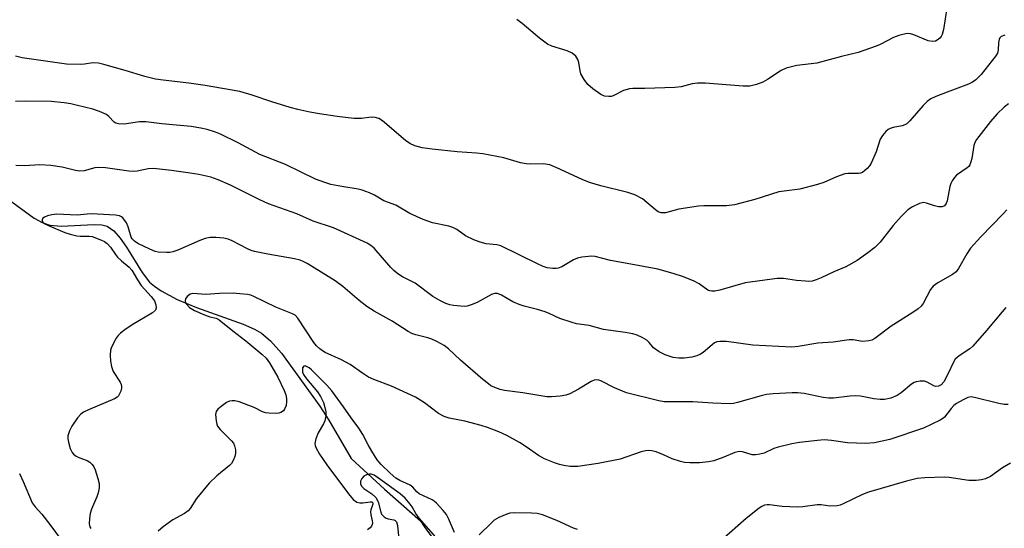
# Model space of a CAD drawing. Units: inches. Extents: x 1279765 to 1285765, y 541450 to 545451.
# Drawn here: x 1281987 to 1282246, y 541675 to 541809 of the extents above; entities that cross this region are included whole.
import ezdxf

# ---------------------------------------------------------------- set-up
doc = ezdxf.new("R2010")
doc.units = ezdxf.units.IN
doc.header["$MEASUREMENT"] = 0
doc.layers.add('HYDRO-Single Line Stream', color=4, linetype='Continuous')
doc.layers.add('Undefined', color=1, linetype='Continuous')

msp = doc.modelspace()

# ---------------------------------------------------------------- linework, layer by layer
at = {"layer": 'HYDRO-Single Line Stream'}
msp.add_lwpolyline([(1281981.54, 541763.39), (1281990.73, 541756.76), (1281992.84, 541755.59), (1281994.83, 541754.89), (1281997.84, 541754.68), (1282006.53, 541755.1), (1282008.53, 541754.96), (1282009.92, 541754.61), (1282011.67, 541753.44), (1282013.37, 541751.53), (1282015.01, 541749.14), (1282019.08, 541742.52), (1282021.08, 541739.98), (1282022.34, 541738.85), (1282024.09, 541737.63), (1282028.27, 541735.41), (1282033.4, 541733.31), (1282045.63, 541728.91), (1282048.59, 541727.61), (1282050.5, 541726.51), (1282052.86, 541724.53), (1282055.69, 541721.32), (1282065.8, 541707.39), (1282068.13, 541703.71), (1282073.99, 541693.6), (1282082.78, 541685.54), (1282092.2, 541677.2), (1282093.23, 541675.76), (1282098.99, 541667.76)], dxfattribs=at)
at = {"layer": 'Undefined'}
for points, elevation in [([(1282230.51, 541811.91), (1282229.59, 541806.36), (1282229.29, 541805.05), (1282228.98, 541804.45), (1282228.63, 541804.03), (1282227.98, 541803.53), (1282227.5, 541803.29), (1282226.71, 541803.17), (1282225.6, 541803.36), (1282221.78, 541804.91), (1282220.97, 541805.17), (1282220.14, 541805.26), (1282219.3, 541805.13), (1282217.88, 541804.73), (1282216.49, 541804.23), (1282212.96, 541802.38), (1282211.91, 541801.91), (1282207.18, 541800.28), (1282202.78, 541799.22), (1282196.3, 541797.45), (1282191.13, 541796.89), (1282188.29, 541796.2), (1282186.99, 541795.59), (1282183.37, 541793.22), (1282182.13, 541792.51), (1282180.47, 541791.9), (1282178.76, 541791.46), (1282177.01, 541791.42), (1282167.03, 541792.2), (1282165, 541792.21), (1282163.6, 541792.01), (1282160.66, 541791.27), (1282159.07, 541791.05), (1282151.2, 541790.8), (1282148.02, 541790.8), (1282147.17, 541790.73), (1282145.57, 541790.27), (1282142.8, 541788.9), (1282142.29, 541788.74), (1282141.72, 541788.68), (1282140.59, 541788.81), (1282139.57, 541789.27), (1282137.46, 541790.73), (1282136.19, 541791.85), (1282135.2, 541793.2), (1282134.38, 541794.64), (1282134.14, 541795.43), (1282133.81, 541797.65), (1282133.59, 541798.43), (1282133.03, 541799.28), (1282132.08, 541800.14), (1282130.73, 541800.72), (1282126.73, 541801.95), (1282125.59, 541802.47), (1282123.5, 541804.02), (1282118.97, 541807.92), (1282117.53, 541808.92)], 426), ([(1282245.72, 541804.87), (1282244.8, 541804.46), (1282244.44, 541804.14), (1282244.21, 541803.72), (1282244.08, 541802.92), (1282243.99, 541800.88), (1282243.76, 541800.09), (1282243.38, 541799.37), (1282239.49, 541794.54), (1282238.12, 541793.14), (1282237.2, 541792.48), (1282236.17, 541791.95), (1282230.61, 541789.88), (1282227.61, 541788.68), (1282226.29, 541788.07), (1282225.36, 541787.38), (1282224.3, 541786.35), (1282220.79, 541782.35), (1282219.96, 541781.56), (1282219.49, 541781.27), (1282218.73, 541780.99), (1282216.41, 541780.54), (1282215.57, 541780.3), (1282215.09, 541780.04), (1282214.47, 541779.51), (1282213.57, 541778.46), (1282213, 541777.5), (1282211.91, 541774.18), (1282210.63, 541771.2), (1282210.15, 541770.49), (1282209.59, 541769.84), (1282208.98, 541769.24), (1282208.33, 541768.75), (1282207.84, 541768.55), (1282207.31, 541768.47), (1282204.51, 541768.51), (1282203.68, 541768.38), (1282201.49, 541767.59), (1282198.14, 541766.11), (1282196.51, 541765.58), (1282191.91, 541764.4), (1282187.78, 541763.89), (1282186.37, 541763.63), (1282180.02, 541761.7), (1282174.67, 541760.25), (1282172.65, 541760.02), (1282166.65, 541760.02), (1282165.25, 541759.94), (1282160.05, 541759.16), (1282156.57, 541758.19), (1282155.88, 541758.12), (1282155.42, 541758.17), (1282154.67, 541758.46), (1282153.95, 541758.93), (1282150.56, 541761.84), (1282148.55, 541762.91), (1282146.66, 541763.54), (1282139.6, 541765.24), (1282136.65, 541766.11), (1282134.72, 541766.89), (1282128.08, 541770.01), (1282126.19, 541770.74), (1282124.44, 541771.01), (1282121.06, 541770.95), (1282119.95, 541771.01), (1282118.54, 541771.32), (1282114.08, 541772.62), (1282108.58, 541773.66), (1282106.98, 541773.85), (1282101.85, 541774.16), (1282095.32, 541774.85), (1282092.7, 541775.27), (1282090.72, 541775.75), (1282089.45, 541776.33), (1282088.27, 541777.12), (1282082.27, 541782.36), (1282081.32, 541782.9), (1282080.33, 541783.22), (1282079.28, 541783.32), (1282076.75, 541782.93), (1282074.72, 541782.98), (1282070.35, 541783.47), (1282065.68, 541784.15), (1282063.12, 541784.62), (1282060, 541785.26), (1282057.99, 541785.81), (1282053.19, 541787.34), (1282048.05, 541789.11), (1282044.77, 541790.07), (1282035.68, 541791.6), (1282031.35, 541792.21), (1282024.59, 541793), (1282022.59, 541793.31), (1282019.85, 541793.96), (1282014.63, 541795.56), (1282009.02, 541797.15), (1282007.61, 541797.48), (1282006.15, 541797.54), (1282003.95, 541797.24), (1282002.79, 541797.16), (1281999.25, 541797.22), (1281987.55, 541798.9), (1281985.87, 541799.35)], 424), ([(1282246.68, 541786.77), (1282245.54, 541785.95), (1282243.67, 541784.13), (1282241.93, 541782.14), (1282238.29, 541777.42), (1282237.86, 541776.66), (1282237.55, 541775.86), (1282237.03, 541772.39), (1282236.83, 541771.55), (1282236.54, 541770.77), (1282236.23, 541770.33), (1282235.84, 541769.97), (1282233.07, 541768.02), (1282232.51, 541767.45), (1282231.89, 541766.58), (1282231.53, 541765.86), (1282231.29, 541765.05), (1282230.62, 541761.35), (1282230.33, 541760.58), (1282229.9, 541759.97), (1282229.3, 541759.7), (1282228.33, 541759.72), (1282227.28, 541759.98), (1282225.14, 541760.73), (1282224.35, 541760.84), (1282223.28, 541760.6), (1282221.44, 541759.75), (1282220.26, 541758.9), (1282218.48, 541757.22), (1282216.35, 541754.85), (1282212.98, 541750.46), (1282211.56, 541749.03), (1282209.74, 541747.61), (1282206.93, 541745.62), (1282203.94, 541743.94), (1282200.83, 541742.63), (1282197.51, 541741.1), (1282196.17, 541740.56), (1282195.08, 541740.22), (1282194.22, 541740.13), (1282193.34, 541740.16), (1282190.98, 541740.41), (1282187.58, 541740.93), (1282185.93, 541740.9), (1282177.49, 541739.77), (1282170.88, 541737.83), (1282169.58, 541737.57), (1282168.78, 541737.54), (1282168.25, 541737.62), (1282167.75, 541737.83), (1282165.41, 541739.48), (1282164.08, 541740.17), (1282161.33, 541741.35), (1282158.56, 541742.24), (1282154.58, 541743.34), (1282149.4, 541744.35), (1282142.16, 541745.61), (1282138.11, 541746.69), (1282137.26, 541746.75), (1282136.38, 541746.69), (1282134.61, 541746.47), (1282133.46, 541746.24), (1282132.39, 541745.79), (1282129.38, 541743.99), (1282128.36, 541743.59), (1282127.83, 541743.5), (1282126.97, 541743.49), (1282125.53, 541743.69), (1282124.47, 541744.06), (1282122.92, 541744.74), (1282113.31, 541749.49), (1282112.24, 541749.78), (1282109.44, 541750.05), (1282107.87, 541750.41), (1282106.22, 541751.09), (1282104.09, 541752.13), (1282101.76, 541753.8), (1282100.75, 541754.33), (1282099.69, 541754.65), (1282095.38, 541755.49), (1282092.93, 541756.4), (1282089.43, 541757.97), (1282085.76, 541760.18), (1282082.56, 541761.34), (1282080.13, 541762.82), (1282078.83, 541763.42), (1282076.93, 541764.09), (1282075.81, 541764.38), (1282071.52, 541765.03), (1282068.7, 541765.64), (1282067.07, 541766.15), (1282064.65, 541767.03), (1282056.77, 541770.86), (1282050.05, 541773.52), (1282044.29, 541776.58), (1282039.73, 541778.8), (1282038.37, 541779.35), (1282036.19, 541780.05), (1282034.51, 541780.44), (1282031.96, 541780.87), (1282024.29, 541781.52), (1282020.09, 541782.08), (1282018.41, 541782.04), (1282014.37, 541781.48), (1282012.91, 541781.54), (1282012.18, 541781.74), (1282011.77, 541781.98), (1282010.35, 541783.43), (1282009.72, 541783.95), (1282007.94, 541784.82), (1282006.17, 541785.39), (1282001.81, 541786.46), (1282000.35, 541786.78), (1281998.63, 541787.03), (1281995.17, 541787.4), (1281988.4, 541787.52), (1281985.83, 541787.37)], 422), ([(1282246.24, 541758.97), (1282245.29, 541757.89), (1282239.44, 541751.85), (1282236.73, 541748.86), (1282235.74, 541747.42), (1282233.57, 541743.56), (1282232.9, 541742.62), (1282231.98, 541741.92), (1282228.09, 541739.75), (1282226.92, 541738.93), (1282226.21, 541738.03), (1282224.26, 541734.36), (1282223.73, 541733.66), (1282222.95, 541732.93), (1282221.59, 541731.98), (1282215.88, 541728.38), (1282211.58, 541725.12), (1282210.82, 541724.71), (1282210.03, 541724.5), (1282208.37, 541724.39), (1282205.92, 541724.75), (1282204.82, 541724.77), (1282200.59, 541724.2), (1282196.64, 541723.89), (1282191.44, 541723.02), (1282189.74, 541722.88), (1282179.53, 541723.39), (1282172.6, 541724.35), (1282170.86, 541724.39), (1282170.08, 541724.25), (1282169.49, 541723.98), (1282168.83, 541723.49), (1282166.5, 541721.46), (1282165.82, 541721.05), (1282164.84, 541720.62), (1282163.47, 541720.26), (1282161.51, 541719.94), (1282160.07, 541719.95), (1282158.64, 541720.17), (1282156.46, 541720.86), (1282154.9, 541721.66), (1282153.47, 541722.72), (1282152.27, 541724.07), (1282151.64, 541724.66), (1282150.45, 541725.41), (1282149.17, 541726.02), (1282148.04, 541726.35), (1282146.02, 541726.75), (1282140.3, 541727.47), (1282136.54, 541728.53), (1282133.2, 541729.03), (1282132.09, 541729.3), (1282128.86, 541730.43), (1282126.04, 541731.73), (1282124.95, 541732.14), (1282122.97, 541732.74), (1282119.42, 541733.62), (1282118.18, 541734.03), (1282116.51, 541734.8), (1282113.49, 541736.54), (1282112.45, 541736.94), (1282111.65, 541736.98), (1282110.89, 541736.74), (1282107.14, 541734.64), (1282105.56, 541733.94), (1282104.48, 541733.61), (1282103.69, 541733.56), (1282100.93, 541733.83), (1282099.89, 541734.02), (1282098.87, 541734.33), (1282097.27, 541735.1), (1282095.44, 541736.16), (1282090.85, 541739.65), (1282087.49, 541741.31), (1282086.31, 541742.09), (1282085.25, 541743), (1282084.46, 541743.8), (1282080.07, 541748.88), (1282079.2, 541749.61), (1282078.2, 541750.22), (1282069.33, 541754.25), (1282064.04, 541755.99), (1282059.75, 541757.87), (1282052.33, 541760.5), (1282050.03, 541761.54), (1282046.37, 541763.45), (1282042.29, 541765.45), (1282039.05, 541766.8), (1282037.12, 541767.49), (1282034.04, 541768.2), (1282031.75, 541768.61), (1282026.82, 541769.3), (1282022.11, 541769.76), (1282020.68, 541769.74), (1282017.81, 541769.12), (1282016.72, 541769), (1282015.57, 541769.1), (1282009.48, 541769.96), (1282007.73, 541770.08), (1282006.67, 541769.95), (1282003.86, 541769.21), (1282002.63, 541769.1), (1282001.58, 541769.26), (1281998.06, 541770.18), (1281995.08, 541770.59), (1281992.23, 541770.76), (1281988.2, 541770.47), (1281985.96, 541770.57)], 420), ([(1282245.99, 541733.24), (1282245.01, 541732.16), (1282240.91, 541727.21), (1282237.36, 541723.16), (1282236.49, 541722.41), (1282233.74, 541720.55), (1282232.72, 541719.67), (1282232.12, 541718.78), (1282230.86, 541715.97), (1282229.66, 541713.72), (1282228.98, 541712.93), (1282228.3, 541712.62), (1282227.55, 541712.56), (1282227.08, 541712.67), (1282225.31, 541713.66), (1282224.59, 541713.89), (1282223.5, 541713.93), (1282222.42, 541713.78), (1282221.91, 541713.61), (1282221.17, 541713.17), (1282218.47, 541710.89), (1282217.4, 541710.13), (1282215.79, 541709.48), (1282214.1, 541709.09), (1282212.98, 541709.09), (1282211.3, 541709.27), (1282207.84, 541709.96), (1282206.39, 541710.09), (1282204.97, 541710.02), (1282200.73, 541709.46), (1282199.45, 541709.44), (1282198.04, 541709.65), (1282193.05, 541710.67), (1282191.29, 541710.87), (1282189.83, 541710.89), (1282184.88, 541710.63), (1282183.14, 541710.46), (1282181.7, 541710.1), (1282175.53, 541708.29), (1282174.42, 541708.06), (1282173.29, 541708), (1282169.01, 541708.13), (1282163.78, 541708.54), (1282157.42, 541708.48), (1282156.26, 541708.54), (1282154.81, 541708.73), (1282146.37, 541710.88), (1282143.15, 541712.16), (1282139.6, 541714.04), (1282139.08, 541714.21), (1282138.58, 541714.27), (1282137.81, 541714.16), (1282137.03, 541713.81), (1282133.76, 541711.83), (1282131.45, 541710.6), (1282130.37, 541710.21), (1282128.94, 541709.98), (1282126.61, 541709.78), (1282125.45, 541709.82), (1282119.07, 541710.89), (1282114.27, 541711.48), (1282113.15, 541711.77), (1282111.78, 541712.26), (1282110.74, 541712.74), (1282110.06, 541713.19), (1282108.57, 541714.39), (1282102.77, 541719.41), (1282099.57, 541722.44), (1282098.42, 541723.3), (1282096.51, 541724.38), (1282095.22, 541725), (1282094.12, 541725.35), (1282091.01, 541726.07), (1282089.99, 541726.45), (1282088.98, 541727.01), (1282084.78, 541729.65), (1282080.07, 541732.34), (1282078.16, 541733.57), (1282076.1, 541735.08), (1282071.83, 541738.8), (1282069.83, 541740.25), (1282062.45, 541744.83), (1282061.4, 541745.4), (1282060.59, 541745.74), (1282059.16, 541746.1), (1282052.1, 541747.29), (1282048.59, 541748), (1282047.77, 541748.27), (1282046.76, 541748.71), (1282042.72, 541750.81), (1282041.68, 541751.27), (1282040.56, 541751.53), (1282038.49, 541751.7), (1282037.01, 541751.71), (1282035.62, 541751.41), (1282034.28, 541750.9), (1282028.48, 541748.38), (1282027.16, 541747.91), (1282026.39, 541747.75), (1282025.56, 541747.69), (1282023.33, 541747.81), (1282022.5, 541748.03), (1282021.16, 541748.6), (1282017.98, 541750.11), (1282017.08, 541750.74), (1282016.52, 541751.34), (1282016.25, 541751.8), (1282015.47, 541754.49), (1282015, 541755.49), (1282014.04, 541756.81), (1282013.64, 541757.14), (1282013.14, 541757.38), (1282012.12, 541757.54), (1282005.84, 541757.85), (1282004.69, 541757.83), (1282002.02, 541757.52), (1281996.61, 541757.77), (1281995.41, 541757.62), (1281994.24, 541757.34), (1281993.45, 541757.03), (1281993.05, 541756.72), (1281992.82, 541756.33), (1281992.8, 541755.98), (1281992.99, 541755.67), (1281993.38, 541755.37), (1281994.67, 541754.73), (1281998.81, 541752.98), (1282000.22, 541752.51), (1282001.95, 541752.12), (1282002.79, 541752.03), (1282005.15, 541752.06), (1282005.97, 541751.9), (1282008.44, 541750.96), (1282009.22, 541750.58), (1282009.91, 541750.12), (1282010.79, 541749.16), (1282012.1, 541747.2), (1282012.65, 541746.52), (1282013.71, 541745.53), (1282015.66, 541743.92), (1282016.39, 541743.13), (1282017.92, 541740.51), (1282018.87, 541739.06), (1282021.45, 541736.16), (1282022.31, 541735.02), (1282022.73, 541734), (1282022.8, 541733.21), (1282022.58, 541732.59), (1282021.83, 541731.89), (1282016.46, 541728.73), (1282014.53, 541727.44), (1282013.38, 541726.57), (1282012.78, 541725.96), (1282012.28, 541725.23), (1282011.03, 541722.88), (1282010.78, 541722.08), (1282010.69, 541720.78), (1282010.8, 541719.15), (1282011.06, 541717.8), (1282011.52, 541716.51), (1282013.3, 541713.68), (1282013.59, 541713.01), (1282013.68, 541712.58), (1282013.67, 541712.06), (1282013.49, 541711.29), (1282012.92, 541710.1), (1282012.56, 541709.72), (1282011.84, 541709.29), (1282005.05, 541706.41), (1282003.73, 541705.77), (1282003.01, 541705.29), (1282002.13, 541704.29), (1282000.66, 541702.1), (1282000, 541700.86), (1281999.57, 541699.61), (1281999.56, 541698.78), (1281999.73, 541697.93), (1282000.24, 541696.22), (1282000.71, 541695.17), (1282001.06, 541694.75), (1282001.74, 541694.26), (1282002.51, 541693.9), (1282004.68, 541693.11), (1282005.36, 541692.64), (1282005.95, 541692.07), (1282006.42, 541691.39), (1282006.76, 541690.61), (1282007.48, 541688.4), (1282007.82, 541687), (1282007.84, 541685.92), (1282007.59, 541684.58), (1282007.2, 541683.5), (1282005.83, 541680.29), (1282005.47, 541679.2), (1282005.26, 541677.82), (1282005.22, 541676.45), (1282005.38, 541675.68), (1282005.61, 541675.26)], 418), ([(1282246.61, 541707.76), (1282245.52, 541707.82), (1282244.13, 541708.09), (1282237.75, 541709.68), (1282236.89, 541709.77), (1282235.99, 541709.65), (1282234.77, 541709.06), (1282233.04, 541708.06), (1282232.35, 541707.57), (1282231.59, 541706.78), (1282229.87, 541704.48), (1282229.45, 541704.12), (1282228.74, 541703.67), (1282224.32, 541701.62), (1282215.49, 541698.64), (1282211.53, 541697.74), (1282209.09, 541697.51), (1282204.38, 541697.71), (1282200.19, 541698.34), (1282198.28, 541698.48), (1282196.52, 541698.38), (1282191.77, 541697.85), (1282189.75, 541697.5), (1282186.15, 541696.58), (1282185.07, 541696.21), (1282182.47, 541695.04), (1282181.37, 541694.72), (1282180.21, 541694.56), (1282179.35, 541694.58), (1282176.78, 541695.32), (1282176.15, 541695.41), (1282175.59, 541695.37), (1282174.79, 541695.15), (1282171.9, 541693.97), (1282169.26, 541693.03), (1282167.86, 541692.72), (1282165.55, 541692.43), (1282163.01, 541692.47), (1282161.61, 541692.59), (1282160.5, 541692.79), (1282158.33, 541693.55), (1282156.07, 541694.58), (1282154.13, 541695.34), (1282153, 541695.66), (1282152.16, 541695.72), (1282151.31, 541695.63), (1282150.18, 541695.37), (1282144.65, 541693.42), (1282138.93, 541692.26), (1282133.52, 541691.5), (1282131.55, 541691.49), (1282129.84, 541691.76), (1282128.73, 541692.04), (1282127.4, 541692.48), (1282124.79, 541693.55), (1282123.26, 541694.43), (1282120, 541696.71), (1282118.25, 541697.79), (1282114.95, 541699.63), (1282112.83, 541700.61), (1282109.85, 541701.78), (1282108.18, 541702.32), (1282103.88, 541703.41), (1282099.72, 541704.19), (1282098.44, 541704.62), (1282096.99, 541705.46), (1282093.32, 541708.28), (1282090.89, 541709.75), (1282084.61, 541712.62), (1282079.93, 541714.36), (1282078.61, 541714.96), (1282076.97, 541716.03), (1282073.78, 541718.33), (1282071.44, 541719.51), (1282067.2, 541721.44), (1282066.46, 541721.89), (1282065.77, 541722.42), (1282064.92, 541723.21), (1282064.21, 541724.08), (1282060.04, 541730.5), (1282059.31, 541731.27), (1282058.63, 541731.66), (1282054.24, 541733.33), (1282048.46, 541736.21), (1282047.65, 541736.5), (1282046.8, 541736.68), (1282044.77, 541736.91), (1282043.01, 541737.01), (1282039.45, 541736.96), (1282035.81, 541736.73), (1282032.46, 541736.94), (1282031.72, 541736.76), (1282030.92, 541736.13), (1282030.49, 541735.53), (1282030.37, 541735.1), (1282030.39, 541734.89), (1282030.55, 541734.46), (1282030.81, 541734.04), (1282031.54, 541733.29), (1282032.9, 541732.49), (1282035.49, 541731.32), (1282036.85, 541730.82), (1282038.59, 541730.45), (1282039.33, 541730.08), (1282042.94, 541727.13), (1282046.36, 541724.5), (1282050.59, 541720.98), (1282051.67, 541719.97), (1282052.54, 541718.78), (1282054.78, 541714.94), (1282056.39, 541711.45), (1282056.81, 541710.35), (1282057.02, 541709.37), (1282057.03, 541708.56), (1282056.9, 541707.5), (1282056.54, 541706.55), (1282056.2, 541706.17), (1282055.53, 541705.73), (1282055.02, 541705.55), (1282054.46, 541705.46), (1282052.41, 541705.54), (1282051.54, 541705.65), (1282050.72, 541705.87), (1282048.56, 541707.01), (1282044.62, 541708.47), (1282043.49, 541708.77), (1282042.73, 541708.8), (1282042.05, 541708.66), (1282041.29, 541708.3), (1282039.85, 541707.31), (1282038.98, 541706.58), (1282038.52, 541705.96), (1282038.38, 541705.19), (1282038.53, 541703.49), (1282038.72, 541702.65), (1282038.92, 541702.13), (1282039.61, 541701.21), (1282042.6, 541698.26), (1282043.08, 541697.63), (1282043.39, 541696.94), (1282043.63, 541695.85), (1282043.66, 541695.02), (1282043.47, 541694.17), (1282043.03, 541693.09), (1282042.58, 541692.34), (1282042.01, 541691.73), (1282038.69, 541689.06), (1282036.69, 541687.1), (1282033.38, 541683.06), (1282031.7, 541680.45), (1282031.17, 541679.82), (1282030.21, 541679.17), (1282027.13, 541677.47), (1282024.59, 541675.62), (1282023.31, 541674.52)], 416), ([(1282101.19, 541674.16), (1282099.58, 541677.85), (1282099.04, 541678.86), (1282098.18, 541679.98), (1282096.44, 541681.87), (1282095.79, 541682.41), (1282095.3, 541682.72), (1282091.86, 541684.34), (1282091.26, 541684.84), (1282090.18, 541686.12), (1282089.55, 541686.59), (1282086.8, 541687.86), (1282085.72, 541688.48), (1282084.23, 541689.72), (1282081.89, 541692.01), (1282080.88, 541693.27), (1282079.41, 541695.5), (1282078.44, 541697.19), (1282077.07, 541699.89), (1282076.05, 541701.62), (1282074.02, 541704.33), (1282072.03, 541707.22), (1282068.96, 541711.42), (1282067.61, 541712.92), (1282063.6, 541716.92), (1282062.94, 541717.44), (1282062.3, 541717.81), (1282061.9, 541717.93), (1282061.58, 541717.84), (1282061.27, 541717.41), (1282061.19, 541717), (1282061.27, 541716.31), (1282061.52, 541715.65), (1282062.27, 541714.53), (1282065.14, 541711.12), (1282065.99, 541709.94), (1282066.71, 541708.36), (1282067.13, 541706.99), (1282067.36, 541705.87), (1282067.38, 541704.8), (1282067.1, 541703.51), (1282066.74, 541702.75), (1282065.34, 541700.34), (1282064.74, 541698.82), (1282064.51, 541697.53), (1282064.57, 541697.01), (1282064.74, 541696.49), (1282065.7, 541694.73), (1282067.6, 541691.94), (1282073.27, 541684.34), (1282074.55, 541682.81), (1282075.47, 541682.17), (1282076.26, 541681.95), (1282077.09, 541681.93), (1282078.98, 541682.21), (1282079.4, 541682.2), (1282079.61, 541682.09), (1282079.68, 541681.96), (1282079.67, 541681.6), (1282079.2, 541680.14), (1282079.12, 541679.63), (1282079.19, 541678.84), (1282079.56, 541677.2), (1282079.58, 541676.69), (1282079.5, 541676.23), (1282079.32, 541675.81), (1282078.99, 541675.4), (1282078.34, 541674.88)], 414), ([(1282247.23, 541692.37), (1282245.1, 541691.14), (1282241.94, 541688.88), (1282240.65, 541688.29), (1282239.58, 541688.02), (1282238.21, 541687.85), (1282236.29, 541687.87), (1282231.07, 541688.65), (1282229.91, 541688.75), (1282224.67, 541688.57), (1282222.66, 541688.36), (1282219.91, 541687.66), (1282209.94, 541684.81), (1282208.37, 541684.16), (1282203.26, 541681.67), (1282202.48, 541681.37), (1282201.68, 541681.2), (1282199.77, 541681.13), (1282197.48, 541681.4), (1282196.43, 541681.42), (1282192.69, 541680.93), (1282191.25, 541680.85), (1282187.26, 541681.03), (1282183.89, 541681.45), (1282183.33, 541681.45), (1282182.6, 541681.32), (1282181.89, 541681.03), (1282181.2, 541680.58), (1282177.79, 541677.88), (1282171.25, 541672.03)], 414), ([(1281986.89, 541689.69), (1281987.87, 541687.61), (1281990.23, 541681.96), (1281990.96, 541680.91), (1281992.75, 541678.95), (1281994.88, 541676.27), (1281998.12, 541671.93)], 420), ([(1282096.89, 541672.25), (1282091.92, 541677.92), (1282090.97, 541679.19), (1282090.02, 541680.95), (1282089.53, 541681.65), (1282088.17, 541683.15), (1282086.92, 541684.36), (1282081.21, 541688.45), (1282080.04, 541689.2), (1282079.3, 541689.47), (1282078.8, 541689.48), (1282078.05, 541689.29), (1282077.37, 541688.93), (1282076.82, 541688.35), (1282076.48, 541687.63), (1282076.46, 541686.91), (1282076.78, 541686.26), (1282077.3, 541685.72), (1282079.48, 541684.33), (1282080.47, 541683.34), (1282081.1, 541682.23), (1282081.8, 541679.55), (1282082.02, 541679.03), (1282082.33, 541678.61), (1282082.72, 541678.25), (1282083.17, 541677.97), (1282083.77, 541677.76), (1282085.23, 541677.49), (1282085.61, 541677.29), (1282085.88, 541676.95), (1282086.17, 541676.01), (1282086.42, 541673.33)], 412), ([(1282133.48, 541674.95), (1282132.38, 541675.35), (1282128.08, 541677.31), (1282124.27, 541678.77), (1282122.89, 541679.17), (1282121.41, 541679.29), (1282116.91, 541679.3), (1282115.73, 541679.23), (1282114.9, 541679.03), (1282112.81, 541678.13), (1282111.6, 541677.39), (1282110.75, 541676.63), (1282107.68, 541673.58)], 414)]:
    msp.add_lwpolyline(points, dxfattribs=dict(at, elevation=elevation))

doc.saveas('drawing.dxf')
